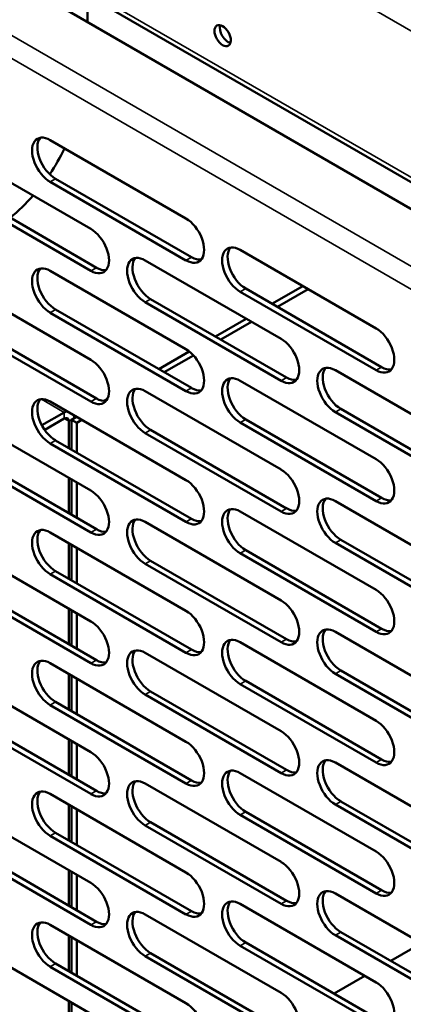
# Model space of a CAD drawing. Units: millimetres. Extents: x 65 to 5840, y 100 to 4100.
# Drawn here: x 4814 to 4862, y 2971 to 3094 of the extents above; entities that cross this region are included whole.
import ezdxf

# ---------------------------------------------------------------- set-up
doc = ezdxf.new("R2010")
doc.units = ezdxf.units.MM
doc.header["$LTSCALE"] = 20
doc.layers.add('Visible (ISO)', color=7, linetype='Continuous', lineweight=50)
doc.layers.add('Visible Narrow (ISO)', color=7, linetype='Continuous', lineweight=35)

msp = doc.modelspace()

# ---------------------------------------------------------------- linework, layer by layer
at = {"layer": 'Visible (ISO)'}
for p, q in [((4771.01, 3127.03), (4921.89, 3039.92)), ((4768.36, 3125.23), (4929.05, 3032.46)), ((4822.92, 3097.06), (4822.92, 3093.73)), ((4818.26, 3078.99), (4835.23, 3069.19)), ((4806.38, 3077.68), (4823.35, 3067.88)), ((4835.23, 3063.96), (4818.26, 3073.76)), ((4818.93, 3074.15), (4835.91, 3064.36)), ((4823.35, 3062.66), (4806.38, 3072.46)), ((4807.06, 3072.85), (4824.03, 3063.05)), ((4842.01, 3065.27), (4858.99, 3055.47)), ((4830.14, 3063.96), (4847.11, 3054.17)), ((4818.26, 3062.66), (4835.23, 3052.86)), ((4806.38, 3061.35), (4823.35, 3051.55)), ((4858.99, 3050.25), (4842.01, 3060.05)), ((4842.69, 3060.44), (4859.66, 3050.64)), ((4849.82, 3060.76), (4845.97, 3058.54)), ((4846.65, 3058.15), (4850.5, 3060.37)), ((4847.11, 3048.94), (4830.14, 3058.74)), ((4830.81, 3059.13), (4847.78, 3049.33)), ((4835.23, 3047.63), (4818.26, 3057.43)), ((4818.93, 3057.82), (4835.91, 3048.03)), ((4823.35, 3046.33), (4806.38, 3056.13)), ((4807.06, 3056.52), (4824.03, 3046.72)), ((4842.75, 3056.68), (4838.9, 3054.46)), ((4839.58, 3054.07), (4843.43, 3056.29)), ((4835.64, 3052.58), (4831.83, 3050.38)), ((4832.51, 3049.99), (4836.16, 3052.09)), ((4853.89, 3050.25), (4870.86, 3040.45)), ((4842.01, 3048.94), (4858.99, 3039.14)), ((4828.88, 3047.89), (4828.95, 3047.93)), ((4830.14, 3047.63), (4847.11, 3037.84)), ((4818.26, 3046.33), (4835.23, 3036.53)), ((4825.41, 3046.67), (4824.97, 3046.41)), ((4806.38, 3045.02), (4823.35, 3035.22)), ((4820.01, 3044.99), (4817.23, 3043.38)), ((4870.86, 3035.22), (4853.89, 3045.02)), ((4854.57, 3045.41), (4871.54, 3035.62)), ((4817.58, 3042.8), (4820.01, 3044.2)), ((4820.58, 3040.55), (4820.58, 3043.88)), ((4821.54, 3044.43), (4820.91, 3044.07)), ((4821.59, 3043.68), (4820.91, 3044.07)), ((4820.91, 3044.07), (4820.91, 3040.35)), ((4821.59, 3043.68), (4822.22, 3044.04)), ((4858.99, 3033.92), (4842.01, 3043.72)), ((4842.69, 3044.11), (4859.66, 3034.31)), ((4821.59, 3039.96), (4821.59, 3043.68)), ((4830.81, 3042.8), (4847.78, 3033)), ((4818.93, 3041.49), (4835.91, 3031.7)), ((4847.11, 3032.61), (4830.14, 3042.41)), ((4807.06, 3040.19), (4824.03, 3030.39)), ((4835.23, 3031.3), (4818.26, 3041.1)), ((4823.35, 3030), (4806.38, 3039.8)), ((4820.58, 3032.38), (4820.58, 3036.82)), ((4820.91, 3036.63), (4820.91, 3032.19)), ((4821.59, 3031.79), (4821.59, 3036.24)), ((4853.89, 3033.92), (4870.86, 3024.12)), ((4842.01, 3032.61), (4858.99, 3022.81)), ((4830.14, 3031.3), (4847.11, 3021.51)), ((4818.26, 3030), (4835.23, 3020.2)), ((4854.57, 3029.08), (4871.54, 3019.29)), ((4806.38, 3028.69), (4823.35, 3018.89)), ((4820.58, 3024.22), (4820.58, 3028.66)), ((4820.91, 3028.46), (4820.91, 3024.02)), ((4821.59, 3023.63), (4821.59, 3028.07)), ((4842.69, 3027.78), (4859.66, 3017.98)), ((4870.86, 3018.89), (4853.89, 3028.69)), ((4858.99, 3017.59), (4842.01, 3027.39)), ((4847.11, 3016.28), (4830.14, 3026.08)), ((4830.81, 3026.47), (4847.78, 3016.67)), ((4835.23, 3014.97), (4818.26, 3024.77)), ((4818.93, 3025.16), (4835.91, 3015.37)), ((4823.35, 3013.67), (4806.38, 3023.47)), ((4807.06, 3023.86), (4824.03, 3014.06)), ((4820.58, 3016.05), (4820.58, 3020.49)), ((4820.91, 3020.3), (4820.91, 3015.86)), ((4821.59, 3015.46), (4821.59, 3019.91)), ((4853.89, 3017.59), (4870.86, 3007.79)), ((4842.01, 3016.28), (4858.99, 3006.48)), ((4830.14, 3014.97), (4847.11, 3005.18)), ((4818.26, 3013.67), (4835.23, 3003.87)), ((4806.38, 3012.36), (4823.35, 3002.56)), ((4820.58, 3007.89), (4820.58, 3012.33)), ((4820.91, 3012.13), (4820.91, 3007.69)), ((4870.86, 3002.56), (4853.89, 3012.36)), ((4854.57, 3012.75), (4871.54, 3002.96)), ((4821.59, 3007.3), (4821.59, 3011.74)), ((4858.99, 3001.26), (4842.01, 3011.06)), ((4842.69, 3011.45), (4859.66, 3001.65)), ((4847.11, 2999.95), (4830.14, 3009.75)), ((4830.81, 3010.14), (4847.78, 3000.34)), ((4835.23, 2998.64), (4818.26, 3008.44)), ((4818.93, 3008.83), (4835.91, 2999.04)), ((4823.35, 2997.34), (4806.38, 3007.14)), ((4807.06, 3007.53), (4824.03, 2997.73)), ((4820.58, 2999.72), (4820.58, 3004.16)), ((4820.91, 3003.97), (4820.91, 2999.53)), ((4821.59, 2999.13), (4821.59, 3003.58)), ((4853.89, 3001.26), (4870.86, 2991.46)), ((4842.01, 2999.95), (4858.99, 2990.15)), ((4830.14, 2998.64), (4847.11, 2988.85)), ((4818.26, 2997.34), (4835.23, 2987.54)), ((4806.38, 2996.03), (4823.35, 2986.23)), ((4820.58, 2991.56), (4820.58, 2996)), ((4820.91, 2995.8), (4820.91, 2991.36)), ((4870.86, 2986.23), (4853.89, 2996.03)), ((4854.57, 2996.42), (4871.54, 2986.63)), ((4821.59, 2990.97), (4821.59, 2995.41)), ((4858.99, 2984.93), (4842.01, 2994.73)), ((4842.69, 2995.12), (4859.66, 2985.32)), ((4847.11, 2983.62), (4830.14, 2993.42)), ((4830.81, 2993.81), (4847.78, 2984.01)), ((4835.23, 2982.31), (4818.26, 2992.11)), ((4818.93, 2992.5), (4835.91, 2982.71)), ((4807.06, 2991.2), (4824.03, 2981.4)), ((4823.35, 2981.01), (4806.38, 2990.81)), ((4820.58, 2983.39), (4820.58, 2987.83)), ((4820.91, 2987.64), (4820.91, 2983.2)), ((4821.59, 2982.8), (4821.59, 2987.25)), ((4853.89, 2984.93), (4870.86, 2975.13)), ((4842.01, 2983.62), (4858.99, 2973.82)), ((4830.14, 2982.31), (4847.11, 2972.52)), ((4818.26, 2981.01), (4835.23, 2971.21)), ((4854.57, 2980.09), (4871.54, 2970.3)), ((4806.38, 2979.7), (4823.35, 2969.9)), ((4820.58, 2975.23), (4820.58, 2979.67)), ((4820.91, 2979.47), (4820.91, 2975.03)), ((4821.59, 2974.64), (4821.59, 2979.08)), ((4842.69, 2978.79), (4859.66, 2968.99)), ((4870.86, 2969.9), (4853.89, 2979.7)), ((4864.64, 2978.72), (4860.8, 2976.5)), ((4830.81, 2977.48), (4847.78, 2967.68)), ((4858.99, 2968.6), (4842.01, 2978.4)), ((4818.93, 2976.17), (4835.91, 2966.38)), ((4847.11, 2967.29), (4830.14, 2977.09)), ((4835.23, 2965.98), (4818.26, 2975.78)), ((4857.57, 2974.64), (4853.72, 2972.42)), ((4820.58, 2967.06), (4820.58, 2971.5)), ((4820.91, 2971.31), (4820.91, 2966.87))]:
    msp.add_line(p, q, dxfattribs=at)
msp.add_ellipse((4839.81, 3092.02), major_axis=(0.72, -1.25), ratio=0.57735, dxfattribs=at)
for centre, major_axis, start_param, end_param in [((4840.49, 3092.41), (-0.72, 1.25), 0.490883, 2.65071), ((4818.26, 3076.37), (-1.6, 2.77), 5.497787, 8.63938), ((4818.93, 3076.77), (-1.6, 2.77), 0.213756, 2.356194), ((4835.23, 3066.58), (1.6, -2.77), 5.497787, 8.63938), ((4823.35, 3065.27), (1.6, -2.77), 5.497787, 8.63938), ((4830.14, 3061.35), (-1.6, 2.77), 5.497787, 8.63938), ((4842.01, 3062.66), (-1.6, 2.77), 5.497787, 8.63938), ((4842.69, 3063.05), (-1.6, 2.77), 0.213756, 2.356194), ((4830.81, 3061.74), (-1.6, 2.77), 0.213756, 2.356194), ((4835.91, 3066.97), (1.6, -2.77), 5.497787, 6.069429), ((4818.26, 3060.05), (-1.6, 2.77), 5.497787, 8.63938), ((4818.93, 3060.44), (-1.6, 2.77), 0.213756, 2.356194), ((4824.03, 3065.66), (1.6, -2.77), 5.497787, 6.069429), ((4858.99, 3052.86), (1.6, -2.77), 5.497787, 8.63938), ((4847.11, 3051.55), (1.6, -2.77), 5.497787, 8.63938), ((4835.23, 3050.25), (1.6, -2.77), 5.497787, 8.63938), ((4823.35, 3048.94), (1.6, -2.77), 5.497787, 8.63938), ((4853.89, 3047.63), (-1.6, 2.77), 5.497787, 8.63938), ((4854.57, 3048.03), (-1.6, 2.77), 0.213756, 2.356194), ((4859.66, 3053.25), (1.6, -2.77), 5.497787, 6.069429), ((4842.01, 3046.33), (-1.6, 2.77), 5.497787, 8.63938), ((4842.69, 3046.72), (-1.6, 2.77), 0.213756, 2.356194), ((4847.78, 3051.95), (1.6, -2.77), 5.497787, 6.069429), ((4830.14, 3045.02), (-1.6, 2.77), 5.497787, 8.63938), ((4830.81, 3045.41), (-1.6, 2.77), 0.213756, 2.356194), ((4835.91, 3050.64), (1.6, -2.77), 5.497787, 6.069429), ((4818.26, 3043.72), (-1.6, 2.77), 5.497787, 8.63938), ((4818.93, 3044.11), (-1.6, 2.77), 0.213756, 2.356194), ((4824.03, 3049.33), (1.6, -2.77), 5.497787, 6.069429), ((4820.01, 3043.55), (-0.88, -1.52), 3.661605, 3.926991), ((4820.01, 3043.55), (0.4, 0.693), 5.497787, 7.068583), ((4820.01, 3043.55), (0.88, 1.52), 5.497787, 5.763173), ((4858.99, 3036.53), (1.6, -2.77), 5.497787, 8.63938), ((4847.11, 3035.22), (1.6, -2.77), 5.497787, 8.63938), ((4835.23, 3033.92), (1.6, -2.77), 5.497787, 8.63938), ((4823.35, 3032.61), (1.6, -2.77), 5.497787, 8.63938), ((4853.89, 3031.3), (-1.6, 2.77), 5.497787, 8.63938), ((4854.57, 3031.7), (-1.6, 2.77), 0.213756, 2.356194), ((4859.66, 3036.92), (1.6, -2.77), 5.497787, 6.069429), ((4842.01, 3030), (-1.6, 2.77), 5.497787, 8.63938), ((4842.69, 3030.39), (-1.6, 2.77), 0.213756, 2.356194), ((4847.78, 3035.62), (1.6, -2.77), 5.497787, 6.069429), ((4830.14, 3028.69), (-1.6, 2.77), 5.497787, 8.63938), ((4830.81, 3029.08), (-1.6, 2.77), 0.213756, 2.356194), ((4835.91, 3034.31), (1.6, -2.77), 5.497787, 6.069429), ((4818.26, 3027.39), (-1.6, 2.77), 5.497787, 8.63938), ((4818.93, 3027.78), (-1.6, 2.77), 0.213756, 2.356194), ((4824.03, 3033), (1.6, -2.77), 5.497787, 6.069429), ((4858.99, 3020.2), (1.6, -2.77), 5.497787, 8.63938), ((4847.11, 3018.89), (1.6, -2.77), 5.497787, 8.63938), ((4835.23, 3017.59), (1.6, -2.77), 5.497787, 8.63938), ((4823.35, 3016.28), (1.6, -2.77), 5.497787, 8.63938), ((4853.89, 3014.97), (-1.6, 2.77), 5.497787, 8.63938), ((4859.66, 3020.59), (1.6, -2.77), 5.497787, 6.069429), ((4842.01, 3013.67), (-1.6, 2.77), 5.497787, 8.63938), ((4847.78, 3019.29), (1.6, -2.77), 5.497787, 6.069429), ((4854.57, 3015.37), (-1.6, 2.77), 0.213756, 2.356194), ((4830.14, 3012.36), (-1.6, 2.77), 5.497787, 8.63938), ((4842.69, 3014.06), (-1.6, 2.77), 0.213756, 2.356194), ((4830.81, 3012.75), (-1.6, 2.77), 0.213756, 2.356194), ((4835.91, 3017.98), (1.6, -2.77), 5.497787, 6.069429), ((4818.26, 3011.06), (-1.6, 2.77), 5.497787, 8.63938), ((4818.93, 3011.45), (-1.6, 2.77), 0.213756, 2.356194), ((4824.03, 3016.67), (1.6, -2.77), 5.497787, 6.069429), ((4858.99, 3003.87), (1.6, -2.77), 5.497787, 8.63938), ((4847.11, 3002.56), (1.6, -2.77), 5.497787, 8.63938), ((4835.23, 3001.26), (1.6, -2.77), 5.497787, 8.63938), ((4823.35, 2999.95), (1.6, -2.77), 5.497787, 8.63938), ((4853.89, 2998.64), (-1.6, 2.77), 5.497787, 8.63938), ((4854.57, 2999.04), (-1.6, 2.77), 0.213756, 2.356194), ((4859.66, 3004.26), (1.6, -2.77), 5.497787, 6.069429), ((4842.01, 2997.34), (-1.6, 2.77), 5.497787, 8.63938), ((4842.69, 2997.73), (-1.6, 2.77), 0.213756, 2.356194), ((4847.78, 3002.96), (1.6, -2.77), 5.497787, 6.069429), ((4830.14, 2996.03), (-1.6, 2.77), 5.497787, 8.63938), ((4830.81, 2996.42), (-1.6, 2.77), 0.213756, 2.356194), ((4835.91, 3001.65), (1.6, -2.77), 5.497787, 6.069429), ((4818.26, 2994.73), (-1.6, 2.77), 5.497787, 8.63938), ((4818.93, 2995.12), (-1.6, 2.77), 0.213756, 2.356194), ((4824.03, 3000.34), (1.6, -2.77), 5.497787, 6.069429), ((4858.99, 2987.54), (1.6, -2.77), 5.497787, 8.63938), ((4847.11, 2986.23), (1.6, -2.77), 5.497787, 8.63938), ((4835.23, 2984.93), (1.6, -2.77), 5.497787, 8.63938), ((4823.35, 2983.62), (1.6, -2.77), 5.497787, 8.63938), ((4853.89, 2982.31), (-1.6, 2.77), 5.497787, 8.63938), ((4854.57, 2982.71), (-1.6, 2.77), 0.213756, 2.356194), ((4859.66, 2987.93), (1.6, -2.77), 5.497787, 6.069429), ((4842.01, 2981.01), (-1.6, 2.77), 5.497787, 8.63938), ((4842.69, 2981.4), (-1.6, 2.77), 0.213756, 2.356194), ((4847.78, 2986.63), (1.6, -2.77), 5.497787, 6.069429), ((4830.14, 2979.7), (-1.6, 2.77), 5.497787, 8.63938), ((4830.81, 2980.09), (-1.6, 2.77), 0.213756, 2.356194), ((4835.91, 2985.32), (1.6, -2.77), 5.497787, 6.069429), ((4818.26, 2978.4), (-1.6, 2.77), 5.497787, 8.63938), ((4818.93, 2978.79), (-1.6, 2.77), 0.213756, 2.356194), ((4824.03, 2984.01), (1.6, -2.77), 5.497787, 6.069429), ((4858.99, 2971.21), (1.6, -2.77), 5.497787, 8.63938), ((4847.11, 2969.9), (1.6, -2.77), 5.497787, 8.63938), ((4835.23, 2968.6), (1.6, -2.77), 5.497787, 8.63938)]:
    msp.add_ellipse(centre, major_axis=major_axis, ratio=0.57735, start_param=start_param, end_param=end_param, dxfattribs=at)
for points in [[(4820.07, 3077.94), (4819.52, 3076.83), (4818.89, 3075.75), (4818.2, 3074.72)], [(4816.12, 3072.05), (4815.24, 3071.05), (4814.29, 3070.12), (4813.27, 3069.26)]]:
    msp.add_open_spline(points, degree=3, dxfattribs=at)
at = {"layer": 'Visible Narrow (ISO)'}
for p, q in [((4706.56, 3153.73), (4925.66, 3027.24)), ((4923.85, 3025.41), (4705.88, 3151.25)), ((4990.11, 3019.42), (4771.03, 3145.9)), ((4771.03, 3127.61), (4921.89, 3040.51)), ((4818.26, 3073.76), (4818.93, 3074.15)), ((4835.23, 3063.96), (4835.91, 3064.36)), ((4823.35, 3062.66), (4824.03, 3063.05)), ((4842.01, 3060.05), (4842.69, 3060.44)), ((4830.14, 3058.74), (4830.81, 3059.13)), ((4818.26, 3057.43), (4818.93, 3057.82)), ((4858.99, 3050.25), (4859.66, 3050.64)), ((4847.11, 3048.94), (4847.78, 3049.33)), ((4835.23, 3047.63), (4835.91, 3048.03)), ((4820.01, 3044.99), (4817.16, 3046.63)), ((4823.35, 3046.33), (4824.03, 3046.72)), ((4820.01, 3044.2), (4820.01, 3044.99)), ((4853.89, 3045.02), (4854.57, 3045.41)), ((4820.01, 3044.2), (4820.58, 3043.88)), ((4820.58, 3043.88), (4821.25, 3044.27)), ((4842.01, 3043.72), (4842.69, 3044.11)), ((4830.14, 3042.41), (4830.81, 3042.8)), ((4818.26, 3041.1), (4818.93, 3041.49)), ((4858.99, 3033.92), (4859.66, 3034.31)), ((4847.11, 3032.61), (4847.78, 3033)), ((4835.23, 3031.3), (4835.91, 3031.7)), ((4823.35, 3030), (4824.03, 3030.39)), ((4853.89, 3028.69), (4854.57, 3029.08)), ((4842.01, 3027.39), (4842.69, 3027.78)), ((4830.14, 3026.08), (4830.81, 3026.47)), ((4818.26, 3024.77), (4818.93, 3025.16)), ((4858.99, 3017.59), (4859.66, 3017.98)), ((4847.11, 3016.28), (4847.78, 3016.67)), ((4835.23, 3014.97), (4835.91, 3015.37)), ((4823.35, 3013.67), (4824.03, 3014.06)), ((4853.89, 3012.36), (4854.57, 3012.75)), ((4842.01, 3011.06), (4842.69, 3011.45)), ((4830.14, 3009.75), (4830.81, 3010.14)), ((4818.26, 3008.44), (4818.93, 3008.83)), ((4858.99, 3001.26), (4859.66, 3001.65)), ((4847.11, 2999.95), (4847.78, 3000.34)), ((4835.23, 2998.64), (4835.91, 2999.04)), ((4823.35, 2997.34), (4824.03, 2997.73)), ((4853.89, 2996.03), (4854.57, 2996.42)), ((4842.01, 2994.73), (4842.69, 2995.12)), ((4830.14, 2993.42), (4830.81, 2993.81)), ((4818.26, 2992.11), (4818.93, 2992.5)), ((4858.99, 2984.93), (4859.66, 2985.32)), ((4847.11, 2983.62), (4847.78, 2984.01)), ((4835.23, 2982.31), (4835.91, 2982.71)), ((4823.35, 2981.01), (4824.03, 2981.4)), ((4853.89, 2979.7), (4854.57, 2980.09)), ((4842.01, 2978.4), (4842.69, 2978.79)), ((4830.14, 2977.09), (4830.81, 2977.48)), ((4818.26, 2975.78), (4818.93, 2976.17))]:
    msp.add_line(p, q, dxfattribs=at)

doc.saveas('drawing.dxf')
